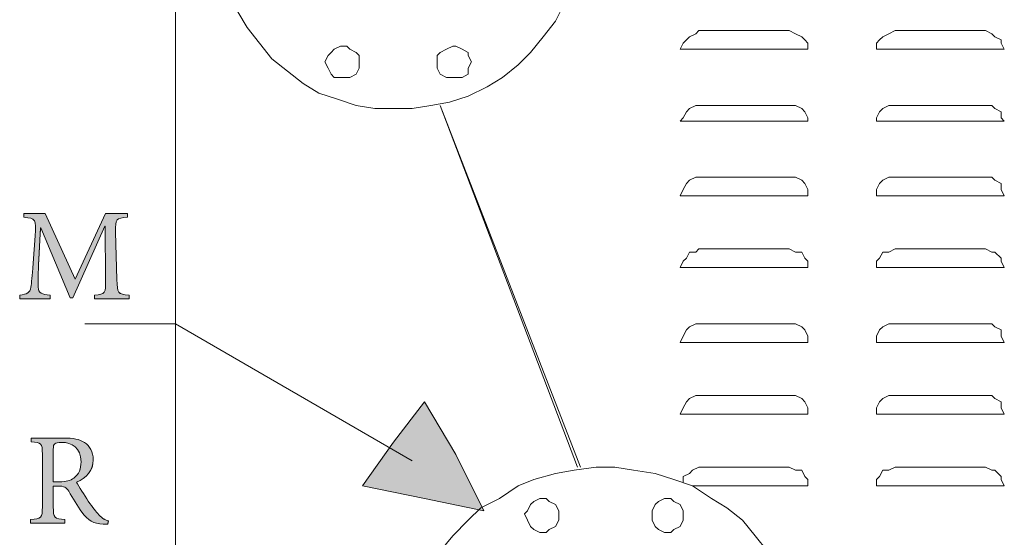
# Model space of a CAD drawing. Units: inches. Extents: x 5 to 207, y -176 to -80.
# Drawn here: x 138 to 165, y -118 to -105 of the extents above; entities that cross this region are included whole.
import ezdxf

# ---------------------------------------------------------------- set-up
doc = ezdxf.new("R2010")
doc.units = ezdxf.units.IN
doc.header["$MEASUREMENT"] = 0
doc.layers.add('Livello 1', color=7, linetype='Continuous')

# ---------------------------------------------------------------- blocks, each defined once
blk = doc.blocks.new('block 379')
at = {"layer": 'Livello 1', "color": 7, "lineweight": 18}
blk.add_lwpolyline([(159.318, -121.812), (159.318, -122.312), (159.235, -122.895), (159.069, -123.395), (158.902, -123.894), (158.652, -124.394), (158.319, -124.895), (157.986, -125.311), (157.652, -125.644), (157.236, -126.061), (156.82, -126.394), (156.319, -126.644), (155.82, -126.81), (155.32, -126.977), (154.736, -127.061), (154.236, -127.144), (153.737, -127.144), (153.153, -127.061), (152.653, -126.977), (152.07, -126.81), (151.653, -126.644), (151.154, -126.394), (150.653, -126.061), (150.321, -125.644), (149.904, -125.311), (149.571, -124.895), (149.321, -124.394), (149.071, -123.894), (148.821, -123.395), (148.738, -122.895), (148.654, -122.312), (148.654, -121.812), (148.654, -121.229), (148.738, -120.729), (148.821, -120.229), (149.071, -119.729), (149.321, -119.229), (149.571, -118.729), (149.904, -118.313), (150.321, -117.896), (150.653, -117.563), (151.154, -117.313), (151.653, -116.979), (152.07, -116.813), (152.653, -116.646), (153.153, -116.563), (153.737, -116.48), (154.236, -116.48), (154.736, -116.563), (155.32, -116.646), (155.82, -116.813), (156.319, -116.979), (156.82, -117.313), (157.236, -117.563), (157.652, -117.896), (157.986, -118.313), (158.319, -118.729), (158.652, -119.229), (158.902, -119.729), (159.069, -120.229), (159.235, -120.729), (159.318, -121.229), (159.318, -121.812)], dxfattribs=at)
blk = doc.blocks.new('block 385')
at = {"layer": 'Livello 1', "color": 7, "lineweight": 18}
blk.add_lwpolyline([(156.069, -117.729), (156.069, -117.896), (155.986, -118.063), (155.82, -118.146), (155.736, -118.229), (155.569, -118.229), (155.403, -118.146), (155.32, -118.063), (155.236, -117.896), (155.236, -117.729), (155.236, -117.646), (155.32, -117.479), (155.403, -117.396), (155.569, -117.313), (155.736, -117.313), (155.82, -117.396), (155.986, -117.479), (156.069, -117.646), (156.069, -117.729)], dxfattribs=at)
blk = doc.blocks.new('block 386')
at = {"layer": 'Livello 1', "color": 7, "lineweight": 18}
blk.add_lwpolyline([(152.737, -117.729), (152.737, -117.896), (152.653, -118.063), (152.487, -118.146), (152.404, -118.229), (152.237, -118.229), (152.07, -118.146), (151.987, -118.063), (151.904, -117.896), (151.821, -117.729), (151.904, -117.646), (151.987, -117.479), (152.07, -117.396), (152.237, -117.313), (152.404, -117.313), (152.487, -117.396), (152.653, -117.479), (152.737, -117.646), (152.737, -117.729)], dxfattribs=at)
blk = doc.blocks.new('block 400')
at = {"layer": 'Livello 1', "color": 7, "lineweight": 18}
blk.add_lwpolyline([(153.32, -102.066), (153.32, -102.566), (153.237, -103.066), (153.07, -103.649), (152.903, -104.065), (152.653, -104.565), (152.32, -104.982), (151.987, -105.398), (151.653, -105.732), (151.237, -106.065), (150.821, -106.315), (150.321, -106.565), (149.821, -106.731), (149.321, -106.815), (148.821, -106.898), (148.321, -106.898), (147.821, -106.898), (147.321, -106.815), (146.821, -106.648), (146.321, -106.482), (145.905, -106.231), (145.488, -105.898), (145.072, -105.565), (144.738, -105.148), (144.405, -104.732), (144.155, -104.315), (143.905, -103.815), (143.739, -103.315), (143.655, -102.816), (143.572, -102.316), (143.572, -101.816), (143.655, -101.316), (143.739, -100.816), (143.905, -100.316), (144.155, -99.816), (144.405, -99.4), (144.738, -98.983), (145.072, -98.567), (145.488, -98.233), (145.905, -97.983), (146.321, -97.733), (146.821, -97.483), (147.321, -97.317), (147.821, -97.233), (148.321, -97.233), (148.821, -97.233), (149.321, -97.317), (149.821, -97.4), (150.321, -97.567), (150.821, -97.817), (151.237, -98.066), (151.653, -98.4), (151.987, -98.816), (152.32, -99.15), (152.653, -99.566), (152.903, -100.066), (153.07, -100.566), (153.237, -101.066), (153.32, -101.566), (153.32, -102.066)], dxfattribs=at)
blk = doc.blocks.new('block 404')
at = {"layer": 'Livello 1', "color": 7, "lineweight": 18}
blk.add_lwpolyline([(147.405, -105.648), (147.405, -105.815), (147.321, -105.982), (147.154, -106.065), (147.071, -106.065), (146.904, -106.065), (146.738, -106.065), (146.655, -105.982), (146.571, -105.815), (146.488, -105.648), (146.571, -105.482), (146.655, -105.398), (146.738, -105.315), (146.904, -105.232), (147.071, -105.232), (147.154, -105.315), (147.321, -105.398), (147.405, -105.482), (147.405, -105.648)], dxfattribs=at)
blk = doc.blocks.new('block 405')
at = {"layer": 'Livello 1', "color": 7, "lineweight": 18}
blk.add_lwpolyline([(150.404, -105.648), (150.321, -105.815), (150.321, -105.982), (150.154, -106.065), (149.987, -106.065), (149.904, -106.065), (149.737, -106.065), (149.571, -105.982), (149.487, -105.815), (149.487, -105.648), (149.487, -105.482), (149.571, -105.398), (149.737, -105.315), (149.904, -105.232), (149.987, -105.232), (150.154, -105.315), (150.321, -105.398), (150.321, -105.482), (150.404, -105.648)], dxfattribs=at)
blk = doc.blocks.new('block 488')
at = {"layer": 'Livello 1', "color": 7, "lineweight": 18}
blk.add_lwpolyline([(153.32, -116.48), (149.571, -106.815)], dxfattribs=at)
blk = doc.blocks.new('block 870')
at = {"layer": 'Livello 1', "color": 7, "lineweight": 18}
blk.add_lwpolyline([(164.651, -105.315), (164.151, -105.315)], dxfattribs=at)
blk = doc.blocks.new('block 871')
at = {"layer": 'Livello 1', "color": 7, "lineweight": 18}
blk.add_lwpolyline([(161.736, -104.815), (164.151, -104.815)], dxfattribs=at)
blk = doc.blocks.new('block 872')
at = {"layer": 'Livello 1', "color": 7, "lineweight": 18}
blk.add_lwpolyline([(161.736, -105.315), (164.151, -105.315)], dxfattribs=at)
blk = doc.blocks.new('block 873')
at = {"layer": 'Livello 1', "color": 7, "lineweight": 18}
blk.add_lwpolyline([(164.151, -104.815), (164.318, -104.899), (164.401, -104.982), (164.567, -105.065), (164.567, -105.148), (164.651, -105.315)], dxfattribs=at)
blk = doc.blocks.new('block 874')
at = {"layer": 'Livello 1', "color": 7, "lineweight": 18}
blk.add_lwpolyline([(161.236, -105.315), (161.736, -105.315)], dxfattribs=at)
blk = doc.blocks.new('block 875')
at = {"layer": 'Livello 1', "color": 7, "lineweight": 18}
blk.add_lwpolyline([(161.736, -104.815), (161.568, -104.899), (161.402, -104.982), (161.318, -105.065), (161.236, -105.148), (161.236, -105.315)], dxfattribs=at)
blk = doc.blocks.new('block 876')
at = {"layer": 'Livello 1', "color": 7, "lineweight": 18}
blk.add_lwpolyline([(164.651, -107.231), (164.151, -107.231)], dxfattribs=at)
blk = doc.blocks.new('block 877')
at = {"layer": 'Livello 1', "color": 7, "lineweight": 18}
blk.add_lwpolyline([(161.736, -106.815), (164.151, -106.815)], dxfattribs=at)
blk = doc.blocks.new('block 878')
at = {"layer": 'Livello 1', "color": 7, "lineweight": 18}
blk.add_lwpolyline([(161.736, -107.231), (164.151, -107.231)], dxfattribs=at)
blk = doc.blocks.new('block 879')
at = {"layer": 'Livello 1', "color": 7, "lineweight": 18}
blk.add_lwpolyline([(164.151, -106.815), (164.318, -106.815), (164.401, -106.898), (164.567, -106.981), (164.567, -107.148), (164.651, -107.231)], dxfattribs=at)
blk = doc.blocks.new('block 880')
at = {"layer": 'Livello 1', "color": 7, "lineweight": 18}
blk.add_lwpolyline([(161.236, -107.231), (161.736, -107.231)], dxfattribs=at)
blk = doc.blocks.new('block 881')
at = {"layer": 'Livello 1', "color": 7, "lineweight": 18}
blk.add_lwpolyline([(161.736, -106.815), (161.568, -106.815), (161.402, -106.898), (161.318, -106.981), (161.236, -107.148), (161.236, -107.231)], dxfattribs=at)
blk = doc.blocks.new('block 882')
at = {"layer": 'Livello 1', "color": 7, "lineweight": 18}
blk.add_lwpolyline([(164.651, -109.231), (164.151, -109.231)], dxfattribs=at)
blk = doc.blocks.new('block 883')
at = {"layer": 'Livello 1', "color": 7, "lineweight": 18}
blk.add_lwpolyline([(161.736, -108.731), (164.151, -108.731)], dxfattribs=at)
blk = doc.blocks.new('block 884')
at = {"layer": 'Livello 1', "color": 7, "lineweight": 18}
blk.add_lwpolyline([(161.736, -109.231), (164.151, -109.231)], dxfattribs=at)
blk = doc.blocks.new('block 885')
at = {"layer": 'Livello 1', "color": 7, "lineweight": 18}
blk.add_lwpolyline([(164.151, -108.731), (164.318, -108.731), (164.401, -108.814), (164.567, -108.898), (164.567, -109.064), (164.651, -109.231)], dxfattribs=at)
blk = doc.blocks.new('block 886')
at = {"layer": 'Livello 1', "color": 7, "lineweight": 18}
blk.add_lwpolyline([(161.236, -109.231), (161.736, -109.231)], dxfattribs=at)
blk = doc.blocks.new('block 887')
at = {"layer": 'Livello 1', "color": 7, "lineweight": 18}
blk.add_lwpolyline([(161.736, -108.731), (161.568, -108.731), (161.402, -108.814), (161.318, -108.898), (161.236, -109.064), (161.236, -109.231)], dxfattribs=at)
blk = doc.blocks.new('block 888')
at = {"layer": 'Livello 1', "color": 7, "lineweight": 18}
blk.add_lwpolyline([(164.651, -111.147), (164.151, -111.147)], dxfattribs=at)
blk = doc.blocks.new('block 889')
at = {"layer": 'Livello 1', "color": 7, "lineweight": 18}
blk.add_lwpolyline([(161.736, -110.647), (164.151, -110.647)], dxfattribs=at)
blk = doc.blocks.new('block 890')
at = {"layer": 'Livello 1', "color": 7, "lineweight": 18}
blk.add_lwpolyline([(161.736, -111.147), (164.151, -111.147)], dxfattribs=at)
blk = doc.blocks.new('block 891')
at = {"layer": 'Livello 1', "color": 7, "lineweight": 18}
blk.add_lwpolyline([(164.151, -110.647), (164.318, -110.731), (164.401, -110.731), (164.567, -110.897), (164.567, -110.98), (164.651, -111.147)], dxfattribs=at)
blk = doc.blocks.new('block 892')
at = {"layer": 'Livello 1', "color": 7, "lineweight": 18}
blk.add_lwpolyline([(161.236, -111.147), (161.736, -111.147)], dxfattribs=at)
blk = doc.blocks.new('block 893')
at = {"layer": 'Livello 1', "color": 7, "lineweight": 18}
blk.add_lwpolyline([(161.736, -110.647), (161.568, -110.731), (161.402, -110.731), (161.318, -110.897), (161.236, -110.98), (161.236, -111.147)], dxfattribs=at)
blk = doc.blocks.new('block 894')
at = {"layer": 'Livello 1', "color": 7, "lineweight": 18}
blk.add_lwpolyline([(164.651, -113.147), (164.151, -113.147)], dxfattribs=at)
blk = doc.blocks.new('block 895')
at = {"layer": 'Livello 1', "color": 7, "lineweight": 18}
blk.add_lwpolyline([(161.736, -112.647), (164.151, -112.647)], dxfattribs=at)
blk = doc.blocks.new('block 896')
at = {"layer": 'Livello 1', "color": 7, "lineweight": 18}
blk.add_lwpolyline([(161.736, -113.147), (164.151, -113.147)], dxfattribs=at)
blk = doc.blocks.new('block 897')
at = {"layer": 'Livello 1', "color": 7, "lineweight": 18}
blk.add_lwpolyline([(164.151, -112.647), (164.318, -112.647), (164.401, -112.73), (164.567, -112.814), (164.567, -112.98), (164.651, -113.147)], dxfattribs=at)
blk = doc.blocks.new('block 898')
at = {"layer": 'Livello 1', "color": 7, "lineweight": 18}
blk.add_lwpolyline([(161.236, -113.147), (161.736, -113.147)], dxfattribs=at)
blk = doc.blocks.new('block 899')
at = {"layer": 'Livello 1', "color": 7, "lineweight": 18}
blk.add_lwpolyline([(161.736, -112.647), (161.568, -112.647), (161.402, -112.73), (161.318, -112.814), (161.236, -112.98), (161.236, -113.147)], dxfattribs=at)
blk = doc.blocks.new('block 900')
at = {"layer": 'Livello 1', "color": 7, "lineweight": 18}
blk.add_lwpolyline([(164.651, -115.063), (164.151, -115.063)], dxfattribs=at)
blk = doc.blocks.new('block 901')
at = {"layer": 'Livello 1', "color": 7, "lineweight": 18}
blk.add_lwpolyline([(161.736, -114.563), (164.151, -114.563)], dxfattribs=at)
blk = doc.blocks.new('block 902')
at = {"layer": 'Livello 1', "color": 7, "lineweight": 18}
blk.add_lwpolyline([(161.736, -115.063), (164.151, -115.063)], dxfattribs=at)
blk = doc.blocks.new('block 903')
at = {"layer": 'Livello 1', "color": 7, "lineweight": 18}
blk.add_lwpolyline([(164.151, -114.563), (164.318, -114.563), (164.401, -114.646), (164.567, -114.73), (164.567, -114.896), (164.651, -115.063)], dxfattribs=at)
blk = doc.blocks.new('block 904')
at = {"layer": 'Livello 1', "color": 7, "lineweight": 18}
blk.add_lwpolyline([(161.236, -115.063), (161.736, -115.063)], dxfattribs=at)
blk = doc.blocks.new('block 905')
at = {"layer": 'Livello 1', "color": 7, "lineweight": 18}
blk.add_lwpolyline([(161.736, -114.563), (161.568, -114.563), (161.402, -114.646), (161.318, -114.73), (161.236, -114.896), (161.236, -115.063)], dxfattribs=at)
blk = doc.blocks.new('block 906')
at = {"layer": 'Livello 1', "color": 7, "lineweight": 18}
blk.add_lwpolyline([(164.651, -116.979), (164.151, -116.979)], dxfattribs=at)
blk = doc.blocks.new('block 907')
at = {"layer": 'Livello 1', "color": 7, "lineweight": 18}
blk.add_lwpolyline([(161.736, -116.48), (164.151, -116.48)], dxfattribs=at)
blk = doc.blocks.new('block 908')
at = {"layer": 'Livello 1', "color": 7, "lineweight": 18}
blk.add_lwpolyline([(161.736, -116.979), (164.151, -116.979)], dxfattribs=at)
blk = doc.blocks.new('block 909')
at = {"layer": 'Livello 1', "color": 7, "lineweight": 18}
blk.add_lwpolyline([(164.151, -116.48), (164.318, -116.563), (164.401, -116.563), (164.567, -116.729), (164.567, -116.813), (164.651, -116.979)], dxfattribs=at)
blk = doc.blocks.new('block 910')
at = {"layer": 'Livello 1', "color": 7, "lineweight": 18}
blk.add_lwpolyline([(161.236, -116.979), (161.736, -116.979)], dxfattribs=at)
blk = doc.blocks.new('block 911')
at = {"layer": 'Livello 1', "color": 7, "lineweight": 18}
blk.add_lwpolyline([(161.736, -116.48), (161.568, -116.563), (161.402, -116.563), (161.318, -116.729), (161.236, -116.813), (161.236, -116.979)], dxfattribs=at)
blk = doc.blocks.new('block 990')
at = {"layer": 'Livello 1', "color": 7, "lineweight": 18}
blk.add_lwpolyline([(159.402, -105.315), (158.902, -105.315)], dxfattribs=at)
blk = doc.blocks.new('block 991')
at = {"layer": 'Livello 1', "color": 7, "lineweight": 18}
blk.add_lwpolyline([(156.486, -104.815), (158.902, -104.815)], dxfattribs=at)
blk = doc.blocks.new('block 992')
at = {"layer": 'Livello 1', "color": 7, "lineweight": 18}
blk.add_lwpolyline([(156.486, -105.315), (158.902, -105.315)], dxfattribs=at)
blk = doc.blocks.new('block 993')
at = {"layer": 'Livello 1', "color": 7, "lineweight": 18}
blk.add_lwpolyline([(158.902, -104.815), (159.069, -104.899), (159.235, -104.982), (159.318, -105.065), (159.402, -105.148), (159.402, -105.315)], dxfattribs=at)
blk = doc.blocks.new('block 994')
at = {"layer": 'Livello 1', "color": 7, "lineweight": 18}
blk.add_lwpolyline([(155.986, -105.315), (156.486, -105.315)], dxfattribs=at)
blk = doc.blocks.new('block 995')
at = {"layer": 'Livello 1', "color": 7, "lineweight": 18}
blk.add_lwpolyline([(156.486, -104.815), (156.403, -104.899), (156.236, -104.982), (156.153, -105.065), (156.069, -105.148), (155.986, -105.315)], dxfattribs=at)
blk = doc.blocks.new('block 996')
at = {"layer": 'Livello 1', "color": 7, "lineweight": 18}
blk.add_lwpolyline([(159.402, -107.231), (158.902, -107.231)], dxfattribs=at)
blk = doc.blocks.new('block 997')
at = {"layer": 'Livello 1', "color": 7, "lineweight": 18}
blk.add_lwpolyline([(156.486, -106.815), (158.902, -106.815)], dxfattribs=at)
blk = doc.blocks.new('block 998')
at = {"layer": 'Livello 1', "color": 7, "lineweight": 18}
blk.add_lwpolyline([(156.486, -107.231), (158.902, -107.231)], dxfattribs=at)
blk = doc.blocks.new('block 999')
at = {"layer": 'Livello 1', "color": 7, "lineweight": 18}
blk.add_lwpolyline([(158.902, -106.815), (159.069, -106.815), (159.235, -106.898), (159.318, -106.981), (159.402, -107.148), (159.402, -107.231)], dxfattribs=at)
blk = doc.blocks.new('block 1000')
at = {"layer": 'Livello 1', "color": 7, "lineweight": 18}
blk.add_lwpolyline([(155.986, -107.231), (156.486, -107.231)], dxfattribs=at)
blk = doc.blocks.new('block 1001')
at = {"layer": 'Livello 1', "color": 7, "lineweight": 18}
blk.add_lwpolyline([(156.486, -106.815), (156.403, -106.815), (156.236, -106.898), (156.153, -106.981), (156.069, -107.148), (155.986, -107.231)], dxfattribs=at)
blk = doc.blocks.new('block 1002')
at = {"layer": 'Livello 1', "color": 7, "lineweight": 18}
blk.add_lwpolyline([(159.402, -109.231), (158.902, -109.231)], dxfattribs=at)
blk = doc.blocks.new('block 1003')
at = {"layer": 'Livello 1', "color": 7, "lineweight": 18}
blk.add_lwpolyline([(156.486, -108.731), (158.902, -108.731)], dxfattribs=at)
blk = doc.blocks.new('block 1004')
at = {"layer": 'Livello 1', "color": 7, "lineweight": 18}
blk.add_lwpolyline([(156.486, -109.231), (158.902, -109.231)], dxfattribs=at)
blk = doc.blocks.new('block 1005')
at = {"layer": 'Livello 1', "color": 7, "lineweight": 18}
blk.add_lwpolyline([(158.902, -108.731), (159.069, -108.731), (159.235, -108.814), (159.318, -108.898), (159.402, -109.064), (159.402, -109.231)], dxfattribs=at)
blk = doc.blocks.new('block 1006')
at = {"layer": 'Livello 1', "color": 7, "lineweight": 18}
blk.add_lwpolyline([(155.986, -109.231), (156.486, -109.231)], dxfattribs=at)
blk = doc.blocks.new('block 1007')
at = {"layer": 'Livello 1', "color": 7, "lineweight": 18}
blk.add_lwpolyline([(156.486, -108.731), (156.403, -108.731), (156.236, -108.814), (156.153, -108.898), (156.069, -109.064), (155.986, -109.231)], dxfattribs=at)
blk = doc.blocks.new('block 1008')
at = {"layer": 'Livello 1', "color": 7, "lineweight": 18}
blk.add_lwpolyline([(159.402, -111.147), (158.902, -111.147)], dxfattribs=at)
blk = doc.blocks.new('block 1009')
at = {"layer": 'Livello 1', "color": 7, "lineweight": 18}
blk.add_lwpolyline([(156.486, -110.647), (158.902, -110.647)], dxfattribs=at)
blk = doc.blocks.new('block 1010')
at = {"layer": 'Livello 1', "color": 7, "lineweight": 18}
blk.add_lwpolyline([(156.486, -111.147), (158.902, -111.147)], dxfattribs=at)
blk = doc.blocks.new('block 1011')
at = {"layer": 'Livello 1', "color": 7, "lineweight": 18}
blk.add_lwpolyline([(158.902, -110.647), (159.069, -110.731), (159.235, -110.731), (159.318, -110.897), (159.402, -110.98), (159.402, -111.147)], dxfattribs=at)
blk = doc.blocks.new('block 1012')
at = {"layer": 'Livello 1', "color": 7, "lineweight": 18}
blk.add_lwpolyline([(155.986, -111.147), (156.486, -111.147)], dxfattribs=at)
blk = doc.blocks.new('block 1013')
at = {"layer": 'Livello 1', "color": 7, "lineweight": 18}
blk.add_lwpolyline([(156.486, -110.647), (156.403, -110.731), (156.236, -110.731), (156.153, -110.897), (156.069, -110.98), (155.986, -111.147)], dxfattribs=at)
blk = doc.blocks.new('block 1014')
at = {"layer": 'Livello 1', "color": 7, "lineweight": 18}
blk.add_lwpolyline([(159.402, -113.147), (158.902, -113.147)], dxfattribs=at)
blk = doc.blocks.new('block 1015')
at = {"layer": 'Livello 1', "color": 7, "lineweight": 18}
blk.add_lwpolyline([(156.486, -112.647), (158.902, -112.647)], dxfattribs=at)
blk = doc.blocks.new('block 1016')
at = {"layer": 'Livello 1', "color": 7, "lineweight": 18}
blk.add_lwpolyline([(156.486, -113.147), (158.902, -113.147)], dxfattribs=at)
blk = doc.blocks.new('block 1017')
at = {"layer": 'Livello 1', "color": 7, "lineweight": 18}
blk.add_lwpolyline([(158.902, -112.647), (159.069, -112.647), (159.235, -112.73), (159.318, -112.814), (159.402, -112.98), (159.402, -113.147)], dxfattribs=at)
blk = doc.blocks.new('block 1018')
at = {"layer": 'Livello 1', "color": 7, "lineweight": 18}
blk.add_lwpolyline([(155.986, -113.147), (156.486, -113.147)], dxfattribs=at)
blk = doc.blocks.new('block 1019')
at = {"layer": 'Livello 1', "color": 7, "lineweight": 18}
blk.add_lwpolyline([(156.486, -112.647), (156.403, -112.647), (156.236, -112.73), (156.153, -112.814), (156.069, -112.98), (155.986, -113.147)], dxfattribs=at)
blk = doc.blocks.new('block 1020')
at = {"layer": 'Livello 1', "color": 7, "lineweight": 18}
blk.add_lwpolyline([(159.402, -115.063), (158.902, -115.063)], dxfattribs=at)
blk = doc.blocks.new('block 1021')
at = {"layer": 'Livello 1', "color": 7, "lineweight": 18}
blk.add_lwpolyline([(156.486, -114.563), (158.902, -114.563)], dxfattribs=at)
blk = doc.blocks.new('block 1022')
at = {"layer": 'Livello 1', "color": 7, "lineweight": 18}
blk.add_lwpolyline([(156.486, -115.063), (158.902, -115.063)], dxfattribs=at)
blk = doc.blocks.new('block 1023')
at = {"layer": 'Livello 1', "color": 7, "lineweight": 18}
blk.add_lwpolyline([(158.902, -114.563), (159.069, -114.563), (159.235, -114.646), (159.318, -114.73), (159.402, -114.896), (159.402, -115.063)], dxfattribs=at)
blk = doc.blocks.new('block 1024')
at = {"layer": 'Livello 1', "color": 7, "lineweight": 18}
blk.add_lwpolyline([(155.986, -115.063), (156.486, -115.063)], dxfattribs=at)
blk = doc.blocks.new('block 1025')
at = {"layer": 'Livello 1', "color": 7, "lineweight": 18}
blk.add_lwpolyline([(156.486, -114.563), (156.403, -114.563), (156.236, -114.646), (156.153, -114.73), (156.069, -114.896), (155.986, -115.063)], dxfattribs=at)
blk = doc.blocks.new('block 1026')
at = {"layer": 'Livello 1', "color": 7, "lineweight": 18}
blk.add_lwpolyline([(159.402, -116.979), (158.902, -116.979)], dxfattribs=at)
blk = doc.blocks.new('block 1027')
at = {"layer": 'Livello 1', "color": 7, "lineweight": 18}
blk.add_lwpolyline([(156.486, -116.48), (158.902, -116.48)], dxfattribs=at)
blk = doc.blocks.new('block 1028')
at = {"layer": 'Livello 1', "color": 7, "lineweight": 18}
blk.add_lwpolyline([(156.486, -116.979), (158.902, -116.979)], dxfattribs=at)
blk = doc.blocks.new('block 1029')
at = {"layer": 'Livello 1', "color": 7, "lineweight": 18}
blk.add_lwpolyline([(158.902, -116.48), (159.069, -116.563), (159.235, -116.563), (159.318, -116.729), (159.402, -116.813), (159.402, -116.979)], dxfattribs=at)
blk = doc.blocks.new('block 1030')
at = {"layer": 'Livello 1', "color": 7, "lineweight": 18}
blk.add_lwpolyline([(156.319, -116.979), (156.486, -116.979)], dxfattribs=at)
blk = doc.blocks.new('block 1031')
at = {"layer": 'Livello 1', "color": 7, "lineweight": 18}
blk.add_lwpolyline([(156.486, -116.48), (156.319, -116.563), (156.236, -116.646), (156.069, -116.729), (156.069, -116.896)], dxfattribs=at)
blk = doc.blocks.new('block 1128')
at = {"layer": 'Livello 1', "color": 7, "lineweight": 18}
blk.add_lwpolyline([(142.489, -163.47), (142.489, -97.483)], dxfattribs=at)
blk = doc.blocks.new('block 1129')
at = {"layer": 'Livello 1', "color": 7, "lineweight": 18}
blk.add_lwpolyline([(149.571, -106.815), (153.237, -116.48)], dxfattribs=at)
blk = doc.blocks.new('block 1191')
at = {"layer": 'Livello 1', "color": 7, "lineweight": 18}
blk.add_lwpolyline([(148.821, -116.313), (142.489, -112.647)], dxfattribs=at)
blk = doc.blocks.new('block 1192')
at = {"layer": 'Livello 1', "color": 7, "lineweight": 18}
blk.add_lwpolyline([(142.489, -112.647), (140.073, -112.647)], dxfattribs=at)
blk = doc.blocks.new('block 1270')
at = {"layer": 'Livello 1', "lineweight": 0}
blk.add_lwpolyline([(150.737, -117.646), (149.154, -117.313), (147.488, -116.979), (148.321, -115.813), (149.154, -114.73), (149.987, -116.146), (150.737, -117.646)], dxfattribs=at)
blk = doc.blocks.new('block 1271')
at = {"layer": 'Livello 1'}
blk.add_hatch(color=7, dxfattribs=at).paths.add_polyline_path([(150.737, -117.646), (149.154, -117.313), (147.488, -116.979), (148.321, -115.813), (149.154, -114.73), (149.987, -116.146)])
at = {"layer": 'Livello 1', "lineweight": 0}
blk.add_lwpolyline([(150.737, -117.646), (149.154, -117.313), (147.488, -116.979), (148.321, -115.813), (149.154, -114.73), (149.987, -116.146), (150.737, -117.646), (150.737, -117.646)], dxfattribs=at)
blk = doc.blocks.new('block 1272')
at = {"layer": 'Livello 1', "color": 7, "lineweight": 9}
blk.add_lwpolyline([(150.737, -117.646), (149.154, -117.313), (147.488, -116.979), (148.321, -115.813), (149.154, -114.73), (149.987, -116.146), (150.737, -117.646)], dxfattribs=at)
blk = doc.blocks.new('block 1308')
at = {"layer": 'Livello 1', "lineweight": 0}
blk.add_open_spline([(140.682, -118.007), (140.64, -118.007), (140.602, -118.007), (140.56, -118.003), (140.297, -117.989), (140.15, -117.912), (139.992, -117.685), (139.87, -117.513), (139.743, -117.296), (139.638, -117.124), (139.578, -117.026), (139.519, -116.984), (139.337, -116.984), (139.337, -116.984), (139.225, -116.984), (139.225, -116.984), (139.225, -116.984), (139.225, -117.541), (139.225, -117.541), (139.225, -117.839), (139.257, -117.86), (139.537, -117.881), (139.537, -117.881), (139.537, -117.979), (139.537, -117.979), (139.537, -117.979), (138.615, -117.979), (138.615, -117.979), (138.615, -117.979), (138.615, -117.881), (138.615, -117.881), (138.903, -117.86), (138.934, -117.839), (138.934, -117.541), (138.934, -117.541), (138.934, -116.133), (138.934, -116.133), (138.934, -115.835), (138.906, -115.825), (138.633, -115.8), (138.633, -115.8), (138.633, -115.702), (138.633, -115.702), (138.633, -115.702), (139.502, -115.702), (139.502, -115.702), (139.758, -115.702), (139.929, -115.734), (140.062, -115.821), (140.202, -115.912), (140.293, -116.07), (140.293, -116.28), (140.293, -116.581), (140.108, -116.767), (139.848, -116.879), (139.908, -116.995), (140.055, -117.229), (140.16, -117.387), (140.286, -117.569), (140.36, -117.66), (140.444, -117.751), (140.538, -117.856), (140.619, -117.895), (140.696, -117.916), (140.696, -117.916), (140.682, -118.007), (140.682, -118.007)], degree=3, knots=[0, 0, 0, 0, 1, 1, 1, 2, 2, 2, 3, 3, 3, 4, 4, 4, 5, 5, 5, 6, 6, 6, 7, 7, 7, 8, 8, 8, 9, 9, 9, 10, 10, 10, 11, 11, 11, 12, 12, 12, 13, 13, 13, 14, 14, 14, 15, 15, 15, 16, 16, 16, 17, 17, 17, 18, 18, 18, 19, 19, 19, 20, 20, 20, 21, 21, 21, 22, 22, 22, 22], dxfattribs=at)
blk = doc.blocks.new('block 1309')
at = {"layer": 'Livello 1', "lineweight": 0}
blk.add_open_spline([(139.393, -116.869), (139.572, -116.869), (139.687, -116.84), (139.775, -116.77), (139.912, -116.665), (139.967, -116.525), (139.967, -116.336), (139.967, -115.958), (139.719, -115.818), (139.452, -115.818), (139.351, -115.818), (139.291, -115.832), (139.264, -115.853), (139.239, -115.87), (139.225, -115.912), (139.225, -116.007), (139.225, -116.007), (139.225, -116.869), (139.225, -116.869), (139.225, -116.869), (139.393, -116.869), (139.393, -116.869)], degree=3, knots=[0, 0, 0, 0, 1, 1, 1, 2, 2, 2, 3, 3, 3, 4, 4, 4, 5, 5, 5, 6, 6, 6, 7, 7, 7, 7], dxfattribs=at)
blk = doc.blocks.new('block 1310')
at = {"layer": 'Livello 1'}
h = blk.add_hatch(color=7, dxfattribs=at)
h.dxf.hatch_style = 2
edge = h.paths.add_edge_path()
edge.add_spline(control_points=[(140.683, -118.007), (140.64, -118.007), (140.602, -118.007), (140.559, -118.003), (140.297, -117.99), (140.15, -117.912), (139.992, -117.685), (139.869, -117.514), (139.743, -117.296), (139.638, -117.124), (139.578, -117.026), (139.519, -116.984), (139.336, -116.984), (139.336, -116.984), (139.225, -116.984), (139.225, -116.984), (139.225, -116.984), (139.225, -117.541), (139.225, -117.541), (139.225, -117.839), (139.257, -117.859), (139.537, -117.881), (139.537, -117.881), (139.537, -117.979), (139.537, -117.979), (139.537, -117.979), (138.615, -117.979), (138.615, -117.979), (138.615, -117.979), (138.615, -117.881), (138.615, -117.881), (138.903, -117.859), (138.934, -117.839), (138.934, -117.541), (138.934, -117.541), (138.934, -116.133), (138.934, -116.133), (138.934, -115.835), (138.906, -115.825), (138.633, -115.8), (138.633, -115.8), (138.633, -115.702), (138.633, -115.702), (138.633, -115.702), (139.501, -115.702), (139.501, -115.702), (139.758, -115.702), (139.929, -115.734), (140.062, -115.821), (140.202, -115.912), (140.294, -116.07), (140.294, -116.28), (140.294, -116.582), (140.107, -116.767), (139.848, -116.879), (139.908, -116.995), (140.056, -117.23), (140.16, -117.387), (140.287, -117.569), (140.36, -117.66), (140.443, -117.751), (140.539, -117.857), (140.619, -117.895), (140.697, -117.916), (140.697, -117.916), (140.683, -118.007), (140.683, -118.007)], knot_values=[0, 0, 0, 0, 1, 1, 1, 2, 2, 2, 3, 3, 3, 4, 4, 4, 5, 5, 5, 6, 6, 6, 7, 7, 7, 8, 8, 8, 9, 9, 9, 10, 10, 10, 11, 11, 11, 12, 12, 12, 13, 13, 13, 14, 14, 14, 15, 15, 15, 16, 16, 16, 17, 17, 17, 18, 18, 18, 19, 19, 19, 20, 20, 20, 21, 21, 21, 22, 22, 22, 22], degree=3, periodic=1)
edge = h.paths.add_edge_path()
edge.add_spline(control_points=[(139.393, -116.869), (139.571, -116.869), (139.687, -116.841), (139.775, -116.77), (139.912, -116.665), (139.967, -116.526), (139.967, -116.336), (139.967, -115.958), (139.719, -115.818), (139.452, -115.818), (139.352, -115.818), (139.291, -115.832), (139.264, -115.853), (139.239, -115.87), (139.225, -115.912), (139.225, -116.007), (139.225, -116.007), (139.225, -116.869), (139.225, -116.869), (139.225, -116.869), (139.393, -116.869), (139.393, -116.869)], knot_values=[0, 0, 0, 0, 1, 1, 1, 2, 2, 2, 3, 3, 3, 4, 4, 4, 5, 5, 5, 6, 6, 6, 7, 7, 7, 7], degree=3, periodic=1)
at = {"layer": 'Livello 1', "lineweight": 0}
for points, knots in [([(140.683, -118.007), (140.64, -118.007), (140.602, -118.007), (140.559, -118.003), (140.297, -117.99), (140.15, -117.912), (139.992, -117.685), (139.869, -117.514), (139.743, -117.296), (139.638, -117.124), (139.578, -117.026), (139.519, -116.984), (139.336, -116.984), (139.336, -116.984), (139.225, -116.984), (139.225, -116.984), (139.225, -116.984), (139.225, -117.541), (139.225, -117.541), (139.225, -117.839), (139.257, -117.859), (139.537, -117.881), (139.537, -117.881), (139.537, -117.979), (139.537, -117.979), (139.537, -117.979), (138.615, -117.979), (138.615, -117.979), (138.615, -117.979), (138.615, -117.881), (138.615, -117.881), (138.903, -117.859), (138.934, -117.839), (138.934, -117.541), (138.934, -117.541), (138.934, -116.133), (138.934, -116.133), (138.934, -115.835), (138.906, -115.825), (138.633, -115.8), (138.633, -115.8), (138.633, -115.702), (138.633, -115.702), (138.633, -115.702), (139.501, -115.702), (139.501, -115.702), (139.758, -115.702), (139.929, -115.734), (140.062, -115.821), (140.202, -115.912), (140.294, -116.07), (140.294, -116.28), (140.294, -116.582), (140.107, -116.767), (139.848, -116.879), (139.908, -116.995), (140.056, -117.23), (140.16, -117.387), (140.287, -117.569), (140.36, -117.66), (140.443, -117.751), (140.539, -117.857), (140.619, -117.895), (140.697, -117.916), (140.697, -117.916), (140.683, -118.007), (140.683, -118.007)], [0, 0, 0, 0, 1, 1, 1, 2, 2, 2, 3, 3, 3, 4, 4, 4, 5, 5, 5, 6, 6, 6, 7, 7, 7, 8, 8, 8, 9, 9, 9, 10, 10, 10, 11, 11, 11, 12, 12, 12, 13, 13, 13, 14, 14, 14, 15, 15, 15, 16, 16, 16, 17, 17, 17, 18, 18, 18, 19, 19, 19, 20, 20, 20, 21, 21, 21, 22, 22, 22, 22]), ([(139.393, -116.869), (139.571, -116.869), (139.687, -116.841), (139.775, -116.77), (139.912, -116.665), (139.967, -116.526), (139.967, -116.336), (139.967, -115.958), (139.719, -115.818), (139.452, -115.818), (139.352, -115.818), (139.291, -115.832), (139.264, -115.853), (139.239, -115.87), (139.225, -115.912), (139.225, -116.007), (139.225, -116.007), (139.225, -116.869), (139.225, -116.869), (139.225, -116.869), (139.393, -116.869), (139.393, -116.869)], [0, 0, 0, 0, 1, 1, 1, 2, 2, 2, 3, 3, 3, 4, 4, 4, 5, 5, 5, 6, 6, 6, 7, 7, 7, 7])]:
    blk.add_open_spline(points, degree=3, knots=knots, dxfattribs=at)
blk = doc.blocks.new('block 1307')
at = {"layer": 'Livello 1'}
for name in ['block 1308', 'block 1310', 'block 1309']:
    blk.add_blockref(name, (0, 0), dxfattribs=at)
blk = doc.blocks.new('block 1312')
at = {"layer": 'Livello 1', "lineweight": 0}
blk.add_open_spline([(140.331, -111.981), (140.331, -111.981), (140.331, -111.883), (140.331, -111.883), (140.615, -111.855), (140.629, -111.837), (140.625, -111.466), (140.625, -111.466), (140.615, -110.037), (140.615, -110.037), (140.615, -110.037), (140.601, -110.037), (140.601, -110.037), (140.601, -110.037), (139.746, -111.956), (139.746, -111.956), (139.746, -111.956), (139.676, -111.956), (139.676, -111.956), (139.676, -111.956), (138.891, -110.086), (138.891, -110.086), (138.891, -110.086), (138.884, -110.086), (138.884, -110.086), (138.884, -110.086), (138.832, -111.084), (138.832, -111.084), (138.818, -111.371), (138.818, -111.525), (138.821, -111.666), (138.828, -111.834), (138.912, -111.858), (139.143, -111.883), (139.143, -111.883), (139.143, -111.981), (139.143, -111.981), (139.143, -111.981), (138.327, -111.981), (138.327, -111.981), (138.327, -111.981), (138.327, -111.883), (138.327, -111.883), (138.53, -111.858), (138.601, -111.82), (138.625, -111.673), (138.642, -111.55), (138.663, -111.396), (138.691, -111.031), (138.691, -111.031), (138.741, -110.303), (138.741, -110.303), (138.772, -109.848), (138.755, -109.833), (138.436, -109.802), (138.436, -109.802), (138.436, -109.704), (138.436, -109.704), (138.436, -109.704), (139.01, -109.704), (139.01, -109.704), (139.01, -109.704), (139.809, -111.455), (139.809, -111.455), (139.809, -111.455), (140.618, -109.704), (140.618, -109.704), (140.618, -109.704), (141.213, -109.704), (141.213, -109.704), (141.213, -109.704), (141.213, -109.802), (141.213, -109.802), (140.905, -109.83), (140.881, -109.837), (140.891, -110.198), (140.891, -110.198), (140.926, -111.466), (140.926, -111.466), (140.937, -111.837), (140.947, -111.855), (141.252, -111.883), (141.252, -111.883), (141.252, -111.981), (141.252, -111.981), (141.252, -111.981), (140.331, -111.981), (140.331, -111.981)], degree=3, knots=[0, 0, 0, 0, 1, 1, 1, 2, 2, 2, 3, 3, 3, 4, 4, 4, 5, 5, 5, 6, 6, 6, 7, 7, 7, 8, 8, 8, 9, 9, 9, 10, 10, 10, 11, 11, 11, 12, 12, 12, 13, 13, 13, 14, 14, 14, 15, 15, 15, 16, 16, 16, 17, 17, 17, 18, 18, 18, 19, 19, 19, 20, 20, 20, 21, 21, 21, 22, 22, 22, 23, 23, 23, 24, 24, 24, 25, 25, 25, 26, 26, 26, 27, 27, 27, 28, 28, 28, 29, 29, 29, 29], dxfattribs=at)
blk = doc.blocks.new('block 1313')
at = {"layer": 'Livello 1'}
h = blk.add_hatch(color=7, dxfattribs=at)
h.dxf.hatch_style = 2
edge = h.paths.add_edge_path()
edge.add_spline(control_points=[(140.331, -111.981), (140.331, -111.981), (140.331, -111.883), (140.331, -111.883), (140.615, -111.855), (140.629, -111.837), (140.625, -111.466), (140.625, -111.466), (140.615, -110.037), (140.615, -110.037), (140.615, -110.037), (140.601, -110.037), (140.601, -110.037), (140.601, -110.037), (139.746, -111.956), (139.746, -111.956), (139.746, -111.956), (139.676, -111.956), (139.676, -111.956), (139.676, -111.956), (138.891, -110.085), (138.891, -110.085), (138.884, -110.085), (138.831, -111.084), (138.831, -111.084), (138.818, -111.372), (138.818, -111.525), (138.821, -111.666), (138.828, -111.834), (138.912, -111.858), (139.143, -111.883), (139.143, -111.883), (139.143, -111.981), (139.143, -111.981), (139.143, -111.981), (138.327, -111.981), (138.327, -111.981), (138.327, -111.981), (138.327, -111.883), (138.327, -111.883), (138.53, -111.858), (138.6, -111.82), (138.625, -111.673), (138.642, -111.55), (138.663, -111.396), (138.691, -111.032), (138.691, -111.032), (138.741, -110.303), (138.741, -110.303), (138.772, -109.848), (138.755, -109.833), (138.436, -109.802), (138.436, -109.802), (138.436, -109.704), (138.436, -109.704), (138.436, -109.704), (139.01, -109.704), (139.01, -109.704), (139.01, -109.704), (139.809, -111.456), (139.809, -111.456), (139.809, -111.456), (140.618, -109.704), (140.618, -109.704), (140.618, -109.704), (141.213, -109.704), (141.213, -109.704), (141.213, -109.704), (141.213, -109.802), (141.213, -109.802), (140.905, -109.83), (140.881, -109.837), (140.891, -110.198), (140.891, -110.198), (140.926, -111.466), (140.926, -111.466), (140.937, -111.837), (140.948, -111.855), (141.252, -111.883), (141.252, -111.883), (141.252, -111.981), (141.252, -111.981), (141.252, -111.981), (140.331, -111.981), (140.331, -111.981)], knot_values=[0, 0, 0, 0, 1, 1, 1, 2, 2, 2, 3, 3, 3, 4, 4, 4, 5, 5, 5, 6, 6, 6, 7, 7, 7, 8, 8, 8, 9, 9, 9, 10, 10, 10, 11, 11, 11, 12, 12, 12, 13, 13, 13, 14, 14, 14, 15, 15, 15, 16, 16, 16, 17, 17, 17, 18, 18, 18, 19, 19, 19, 20, 20, 20, 21, 21, 21, 22, 22, 22, 23, 23, 23, 24, 24, 24, 25, 25, 25, 26, 26, 26, 27, 27, 27, 28, 28, 28, 28], degree=3, periodic=1)
at = {"layer": 'Livello 1', "lineweight": 0}
blk.add_open_spline([(140.331, -111.981), (140.331, -111.981), (140.331, -111.883), (140.331, -111.883), (140.615, -111.855), (140.629, -111.837), (140.625, -111.466), (140.625, -111.466), (140.615, -110.037), (140.615, -110.037), (140.615, -110.037), (140.601, -110.037), (140.601, -110.037), (140.601, -110.037), (139.746, -111.956), (139.746, -111.956), (139.746, -111.956), (139.676, -111.956), (139.676, -111.956), (139.676, -111.956), (138.891, -110.085), (138.891, -110.085), (138.884, -110.085), (138.831, -111.084), (138.831, -111.084), (138.818, -111.372), (138.818, -111.525), (138.821, -111.666), (138.828, -111.834), (138.912, -111.858), (139.143, -111.883), (139.143, -111.883), (139.143, -111.981), (139.143, -111.981), (139.143, -111.981), (138.327, -111.981), (138.327, -111.981), (138.327, -111.981), (138.327, -111.883), (138.327, -111.883), (138.53, -111.858), (138.6, -111.82), (138.625, -111.673), (138.642, -111.55), (138.663, -111.396), (138.691, -111.032), (138.691, -111.032), (138.741, -110.303), (138.741, -110.303), (138.772, -109.848), (138.755, -109.833), (138.436, -109.802), (138.436, -109.802), (138.436, -109.704), (138.436, -109.704), (138.436, -109.704), (139.01, -109.704), (139.01, -109.704), (139.01, -109.704), (139.809, -111.456), (139.809, -111.456), (139.809, -111.456), (140.618, -109.704), (140.618, -109.704), (140.618, -109.704), (141.213, -109.704), (141.213, -109.704), (141.213, -109.704), (141.213, -109.802), (141.213, -109.802), (140.905, -109.83), (140.881, -109.837), (140.891, -110.198), (140.891, -110.198), (140.926, -111.466), (140.926, -111.466), (140.937, -111.837), (140.948, -111.855), (141.252, -111.883), (141.252, -111.883), (141.252, -111.981), (141.252, -111.981), (141.252, -111.981), (140.331, -111.981), (140.331, -111.981)], degree=3, knots=[0, 0, 0, 0, 1, 1, 1, 2, 2, 2, 3, 3, 3, 4, 4, 4, 5, 5, 5, 6, 6, 6, 7, 7, 7, 8, 8, 8, 9, 9, 9, 10, 10, 10, 11, 11, 11, 12, 12, 12, 13, 13, 13, 14, 14, 14, 15, 15, 15, 16, 16, 16, 17, 17, 17, 18, 18, 18, 19, 19, 19, 20, 20, 20, 21, 21, 21, 22, 22, 22, 23, 23, 23, 24, 24, 24, 25, 25, 25, 26, 26, 26, 27, 27, 27, 28, 28, 28, 28], dxfattribs=at)
blk = doc.blocks.new('block 1311')
at = {"layer": 'Livello 1'}
for name in ['block 1312', 'block 1313']:
    blk.add_blockref(name, (0, 0), dxfattribs=at)
blk = doc.blocks.new('block 365')
at = {"layer": 'Livello 1'}
for name in ['block 400', 'block 1128', 'block 995', 'block 991', 'block 993', 'block 875', 'block 871', 'block 873', 'block 404', 'block 405', 'block 994', 'block 992', 'block 990', 'block 874', 'block 872', 'block 870', 'block 488', 'block 1129', 'block 1001', 'block 997', 'block 999', 'block 881', 'block 877', 'block 879', 'block 1000', 'block 998', 'block 996', 'block 880', 'block 878', 'block 876', 'block 1007', 'block 1003', 'block 1005', 'block 887', 'block 883', 'block 885', 'block 1006', 'block 1004', 'block 1002', 'block 886', 'block 884', 'block 882', 'block 1311', 'block 1013', 'block 1009', 'block 1011', 'block 893', 'block 889', 'block 891', 'block 1012', 'block 1010', 'block 1008', 'block 892', 'block 890', 'block 888', 'block 1192', 'block 1191', 'block 1019', 'block 1015', 'block 1017', 'block 899', 'block 895', 'block 897', 'block 1018', 'block 1016', 'block 1014', 'block 898', 'block 896', 'block 894', 'block 1270', 'block 1271', 'block 1272', 'block 1025', 'block 1021', 'block 1023', 'block 905', 'block 901', 'block 903', 'block 1024', 'block 1022', 'block 1020', 'block 904', 'block 902', 'block 900', 'block 1307', 'block 379', 'block 1031', 'block 1027', 'block 1029', 'block 911', 'block 907', 'block 909', 'block 1030', 'block 1028', 'block 1026', 'block 910', 'block 908', 'block 906', 'block 386', 'block 385']:
    blk.add_blockref(name, (0, 0), dxfattribs=at)

msp = doc.modelspace()

# ---------------------------------------------------------------- block references
at = {"layer": 'Livello 1'}
msp.add_blockref('block 365', (0, 0), dxfattribs=at)

doc.saveas('drawing.dxf')
